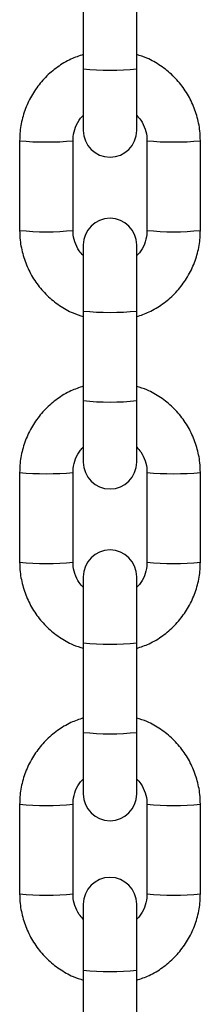
# Model space of a CAD drawing. Units: millimetres. Extents: x -1.1 to 12.2, y 1.2 to 15.8.
# Drawn here: x 11.1 to 11.1, y 12.4 to 12.5 of the extents above; entities that cross this region are included whole.
import ezdxf

# ---------------------------------------------------------------- set-up
doc = ezdxf.new("R2010")
doc.units = ezdxf.units.MM
doc.header["$MEASUREMENT"] = 0
doc.layers.get('0').update_dxf_attribs({"lineweight": 0})

# ---------------------------------------------------------------- blocks, each defined once
blk = doc.blocks.new('K295-B')
at = {"color": 7, "linetype": 'Continuous', "lineweight": 25}
for p, q in [((25.08111075067498, 12.55115995702578), (25.08111075067498, 12.54076629242478)), ((25.08731075067502, 12.54076629242478), (25.08731075067502, 12.55115995702578)), ((25.08111075067498, 12.54076629242478), (25.08111075067498, 12.5336245487009)), ((25.08731075067502, 12.5336245487009), (25.08731075067502, 12.54076629242478)), ((25.07371075067365, 12.53242978758805), (25.07371075067365, 12.52203612298705)), ((25.07991075067369, 12.52203612298705), (25.07991075067369, 12.53242978758805)), ((25.08851075067381, 12.53242978758805), (25.08851075067381, 12.52203612298705)), ((25.09471075067384, 12.52203612298705), (25.09471075067384, 12.53242978758805)), ((25.08111075067498, 12.52034166646114), (25.08111075067498, 12.512683410186)), ((25.08731075067502, 12.512683410186), (25.08731075067502, 12.52034166646114)), ((25.08111075067498, 12.512683410186), (25.08111075067498, 12.502289745585)), ((25.08731075067502, 12.502289745585), (25.08731075067502, 12.512683410186)), ((25.08111075067498, 12.502289745585), (25.08111075067498, 12.49514800186022)), ((25.08731075067502, 12.49514800186022), (25.08731075067502, 12.502289745585)), ((25.07371075067365, 12.49395324074827), (25.07371075067365, 12.48355957614727)), ((25.07991075067369, 12.48355957614727), (25.07991075067369, 12.49395324074827)), ((25.08851075067381, 12.49395324074827), (25.08851075067381, 12.48355957614727)), ((25.09471075067384, 12.48355957614727), (25.09471075067384, 12.49395324074827)), ((25.08111075067498, 12.48186511962136), (25.08111075067498, 12.47420686334532)), ((25.08731075067502, 12.47420686334532), (25.08731075067502, 12.48186511962136)), ((25.08111075067498, 12.47420686334532), (25.08111075067498, 12.46381319874432)), ((25.08731075067502, 12.46381319874432), (25.08731075067502, 12.47420686334532)), ((25.08111075067498, 12.46381319874432), (25.08111075067498, 12.45667145502044)), ((25.08731075067502, 12.45667145502044), (25.08731075067502, 12.46381319874432)), ((25.0737107506732, 12.45547669390759), (25.0737107506732, 12.44508302930659)), ((25.07991075067324, 12.44508302930659), (25.07991075067324, 12.45547669390759)), ((25.08851075067312, 12.45547669390759), (25.08851075067312, 12.44508302930659)), ((25.09471075067316, 12.44508302930659), (25.09471075067316, 12.45547669390759)), ((25.08111075067316, 12.44388826819464), (25.08111075067316, 12.4362300119186)), ((25.0873107506732, 12.4362300119186), (25.0873107506732, 12.44388826819464)), ((25.08111075067316, 12.4362300119186), (25.08111075067316, 12.4258363473176)), ((25.0873107506732, 12.4258363473176), (25.0873107506732, 12.4362300119186))]:
    blk.add_line(p, q, dxfattribs=at)
for centre, radius, start, end in [((25.08421075067488, 12.57033906157118), 0.02973480578326536, 264.0157585869072, 275.9842414135264), ((25.08421075067488, 12.5336245487009), 0.003100000000000364, 180, 0), ((25.07681046709811, 12.56601066005656), 0.03372368239085213, 264.7262082876211, 275.2747600067664), ((25.09161103233262, 12.56601059166347), 0.03372361411081272, 264.7252325536206, 275.2738056993875), ((25.08421075067488, 12.52034166646114), 0.003100000000000364, 0, 180), ((25.07681075067379, 12.55115961532043), 0.02928801471059037, 263.9241273648514, 276.0758726347084), ((25.09161075067371, 12.55115961532043), 0.02928801471053248, 263.9241273652937, 276.0758726351538), ((25.08421075067488, 12.5422561793324), 0.02973480578375924, 264.0157585869108, 275.9842414135296), ((25.08421075067488, 12.53186251473049), 0.02973480578302114, 264.0157585867272, 275.9842414137064), ((25.08421075067488, 12.49514800186022), 0.003100000000000364, 180, 0), ((25.07681046709811, 12.52753411321679), 0.03372368239084864, 264.7262082876206, 275.2747600067669), ((25.09161103233262, 12.52753404482279), 0.03372361411081272, 264.7252325536206, 275.2738056993875), ((25.08421075067488, 12.48186511962136), 0.003100000000000364, 0, 180), ((25.07681075067379, 12.51268306848066), 0.02928801471083817, 263.9241273648538, 276.0758726347056), ((25.09161075067371, 12.51268306848066), 0.02928801471053248, 263.9241273652937, 276.0758726351538), ((25.08421075067488, 12.50377963249172), 0.02973480578375924, 264.0157585869108, 275.9842414135296), ((25.08421075067488, 12.49338596789072), 0.02973480578351321, 264.0157585869092, 275.9842414135244), ((25.08421075067488, 12.45667145502044), 0.003100000000000364, 180, 0), ((25.07681046709743, 12.48905756637702), 0.03372368239123895, 264.7262082877606, 275.2747600071543), ((25.09161103233194, 12.48905749798392), 0.03372361411154267, 264.7252325536199, 275.2738056992487), ((25.08421075067307, 12.44388826819464), 0.003100000000000364, 0, 180), ((25.0768107506731, 12.47420652163997), 0.02928801471058313, 263.9241273652901, 276.0758726351501), ((25.09161075067303, 12.47420652163997), 0.02928801471059398, 263.9241273652923, 276.0758726351478), ((25.08421075067307, 12.465802781065), 0.02973480578322376, 264.0157585869126, 275.9842414135277)]:
    blk.add_arc(centre, radius, start, end, dxfattribs=at)
for points, knots in [([(25.08111075067498, 12.54243598720437), (25.08062265627748, 12.54227058620232), (25.07955828845823, 12.54190990289168), (25.078070772247, 12.54100259934727), (25.07667801900496, 12.53981916464396), (25.0755148767478, 12.53840522154165), (25.07461161921154, 12.53681362581789), (25.07400133839181, 12.53508986061603), (25.0737397610574, 12.53360504270892), (25.07371776555786, 12.5327139712948), (25.07371075067365, 12.53242978758805)], [0, 0, 0, 0, 0.115791348580714, 0.2525015362681369, 0.3892089929217806, 0.5259124337567294, 0.6626110522543055, 0.7993046179651976, 0.9359935054584702, 1, 1, 1, 1]), ([(25.09471075067384, 12.53242978758805), (25.09469854810143, 12.53280796747491), (25.09466677485037, 12.533792678258), (25.09434474771254, 12.53536205678971), (25.09368945610007, 12.53706835009995), (25.09274389334044, 12.53863492550805), (25.09154388472351, 12.54001777546124), (25.0901193282821, 12.54116124128756), (25.08869395170839, 12.54198883914829), (25.08771214691026, 12.54229638568846), (25.08731075067502, 12.54242212149926)], [0, 0, 0, 0, 0.0851834829941708, 0.2218021030397685, 0.3585243691451179, 0.49524766982669, 0.6319734643162837, 0.7687031722358412, 0.9054377447387824, 1, 1, 1, 1]), ([(25.07991075067369, 12.53242978758805), (25.07991569088679, 12.53258460346057), (25.07993299760713, 12.533126959613), (25.08017870587562, 12.5340318698121), (25.08060436877966, 12.53488034016697), (25.08100014868231, 12.53524900638091), (25.08111075067498, 12.53535203136413)], [0, 0, 0, 0, 0.1431445150843796, 0.5014686638604631, 0.8606837821306014, 1, 1, 1, 1]), ([(25.08731075067502, 12.53535251021582), (25.08747879064052, 12.53517887470331), (25.08791806383036, 12.53472497419567), (25.08833201508767, 12.5337944907818), (25.08850118615308, 12.53296511853692), (25.08850925824871, 12.53251331935404), (25.08851075067381, 12.53242978758805)], [0, 0, 0, 0, 0.2225339820790635, 0.5817259707494852, 0.9226665974722187, 1, 1, 1, 1]), ([(25.07371075067365, 12.52203612298705), (25.07372295324606, 12.52165794310018), (25.07375472649713, 12.5206732323171), (25.07407675363496, 12.51910385378629), (25.07473204524743, 12.51739756047515), (25.07567760800706, 12.51583098506704), (25.07687761662399, 12.51444813511385), (25.07830217306562, 12.51330466928754), (25.07972754964001, 12.5124770714268), (25.08070935443882, 12.51216952488663), (25.08111075067498, 12.51204378907492)], [0, 0, 0, 0, 0.08518348297852846, 0.2218021029990387, 0.3585243690792815, 0.4952476697357479, 0.6319734642002337, 0.7687031720946831, 0.9054377445725159, 1, 1, 1, 1]), ([(25.08111075067498, 12.51911340035655), (25.08094271070834, 12.51928703587088), (25.08050343751782, 12.51974093637851), (25.08008948625982, 12.5206714197942), (25.07992031519441, 12.52150079203908), (25.07991224309879, 12.52195259122196), (25.07991075067369, 12.52203612298705)], [0, 0, 0, 0, 0.2225339829152936, 0.581725971199311, 0.9226665975553981, 1, 1, 1, 1]), ([(25.08851075067381, 12.52203612298705), (25.0885058104607, 12.52188130711544), (25.08848850374036, 12.521338950963), (25.08824279547187, 12.5204340407639), (25.08781713256852, 12.51958557040995), (25.08742135266678, 12.519216904196), (25.08731075067502, 12.51911387921369)], [0, 0, 0, 0, 0.1431445152281869, 0.5014686643644234, 0.860683782995669, 1, 1, 1, 1]), ([(25.08731075067502, 12.51202992337254), (25.0877988450716, 12.51219532437368), (25.08886321289017, 12.51255600768433), (25.09035072910049, 12.51346331122783), (25.09174348234254, 12.51464674593113), (25.09290662459992, 12.51606068903435), (25.09380988213596, 12.51765228475812), (25.09442016295569, 12.51937604995907), (25.0946817402901, 12.52086086786618), (25.09470373578986, 12.52175193928029), (25.09471075067384, 12.52203612298705)], [0, 0, 0, 0, 0.1157913484168218, 0.252501536129582, 0.3892089928085617, 0.5259124336688469, 0.6626110521917583, 0.7993046179279847, 0.9359935054465907, 0.9999999999999999, 0.9999999999999999, 0.9999999999999999, 0.9999999999999999]), ([(25.08111075067498, 12.50395944036369), (25.08062265627748, 12.50379403936255), (25.07955828845823, 12.50343335605099), (25.078070772247, 12.50252605250749), (25.07667801900496, 12.50134261780328), (25.0755148767478, 12.49992867470097), (25.07461161921154, 12.4983370789772), (25.07400133839181, 12.49661331377625), (25.0737397610574, 12.49512849586823), (25.07371776555786, 12.49423742445502), (25.07371075067365, 12.49395324074827)], [0, 0, 0, 0, 0.115791348580714, 0.2525015362681369, 0.3892089929217806, 0.5259124337567294, 0.6626110522543055, 0.7993046179651976, 0.9359935054584702, 1, 1, 1, 1]), ([(25.09471075067384, 12.49395324074827), (25.09469854810143, 12.49433142063514), (25.09466677485037, 12.49531613141822), (25.09434474771254, 12.49688550994903), (25.09368945610007, 12.49859180326017), (25.09274389334044, 12.50015837866828), (25.09154388472351, 12.50154122862146), (25.0901193282821, 12.50268469444778), (25.08869395170839, 12.50351229230852), (25.08771214691026, 12.50381983884778), (25.08731075067502, 12.50394557465948)], [0, 0, 0, 0, 0.0851834829941708, 0.2218021030397685, 0.3585243691451179, 0.49524766982669, 0.6319734643162837, 0.7687031722358412, 0.9054377447387824, 1, 1, 1, 1]), ([(25.07991075067369, 12.49395324074827), (25.07991569088679, 12.49410805661988), (25.07993299760713, 12.49465041277232), (25.08017870587562, 12.49555532297141), (25.08060436877966, 12.49640379332628), (25.08100014868231, 12.49677245954023), (25.08111075067498, 12.49687548452344)], [0, 0, 0, 0, 0.1431445150843796, 0.5014686638604631, 0.8606837821306014, 1, 1, 1, 1]), ([(25.08731075067502, 12.49687596337604), (25.08747879064052, 12.49670232786262), (25.08791806383036, 12.4962484273559), (25.08833201508767, 12.49531794394112), (25.08850118615308, 12.49448857169624), (25.08850925824871, 12.49403677251336), (25.08851075067381, 12.49395324074827)], [0, 0, 0, 0, 0.2225339820790635, 0.5817259707494852, 0.9226665974722187, 1, 1, 1, 1]), ([(25.07371075067365, 12.48355957614727), (25.07372295324606, 12.48318139626041), (25.07375472649713, 12.48219668547732), (25.07407675363496, 12.48062730694561), (25.07473204524743, 12.47892101363537), (25.07567760800706, 12.47735443822727), (25.07687761662399, 12.47597158827408), (25.07830217306562, 12.47482812244685), (25.07972754964001, 12.47400052458612), (25.08070935443882, 12.47369297804686), (25.08111075067498, 12.47356724223515)], [0, 0, 0, 0, 0.08518348297853817, 0.221802102999064, 0.3585243690793224, 0.4952476697358043, 0.6319734642003058, 0.7687031720947707, 0.905437744572619, 0.9999999999999999, 0.9999999999999999, 0.9999999999999999, 0.9999999999999999]), ([(25.08111075067498, 12.48063685351677), (25.08094271070834, 12.48081048903019), (25.08050343751782, 12.48126438953783), (25.08008948625982, 12.48219487295352), (25.07992031519441, 12.4830242451984), (25.07991224309879, 12.48347604438128), (25.07991075067369, 12.48355957614727)], [0, 0, 0, 0, 0.2225339829147444, 0.5817259711990156, 0.9226665975553434, 1, 1, 1, 1]), ([(25.08851075067381, 12.48355957614727), (25.0885058104607, 12.48340476027475), (25.08848850374036, 12.48286240412232), (25.08824279547187, 12.48195749392322), (25.08781713256852, 12.48110902356926), (25.08742135266678, 12.48074035735623), (25.08731075067502, 12.48063733237392)], [0, 0, 0, 0, 0.1431445152280997, 0.5014686643641179, 0.8606837829951446, 1, 1, 1, 1]), ([(25.08731075067502, 12.47355337653186), (25.0877988450716, 12.473718777533), (25.08886321289017, 12.47407946084455), (25.09035072910049, 12.47498676438805), (25.09174348234254, 12.47617019909136), (25.09290662459992, 12.47758414219367), (25.09380988213596, 12.47917573791743), (25.09442016295569, 12.48089950311838), (25.0946817402901, 12.4823843210264), (25.09470373578986, 12.48327539244052), (25.09471075067384, 12.48355957614727)], [0, 0, 0, 0, 0.1157913484169277, 0.2525015361296716, 0.3892089928086351, 0.5259124336689038, 0.6626110521917988, 0.7993046179280089, 0.9359935054465984, 1, 1, 1, 1]), ([(25.08111075067498, 12.46548289352391), (25.08062265627726, 12.46531749252186), (25.07955828845778, 12.46495680921122), (25.07807077224632, 12.46404950566681), (25.07667801900428, 12.4628660709635), (25.07551487674712, 12.46145212786119), (25.07461161921086, 12.45986053213743), (25.07400133839113, 12.45813676693557), (25.07373976105671, 12.45665194902846), (25.07371776555718, 12.45576087761434), (25.0737107506732, 12.45547669390759)], [0, 0, 0, 0, 0.1157913486251465, 0.2525015363056996, 0.3892089929524736, 0.5259124337805529, 0.6626110522712597, 0.7993046179752828, 0.9359935054616866, 1, 1, 1, 1]), ([(25.09471075067316, 12.45547669390759), (25.09469854810098, 12.45585487379445), (25.09466677484991, 12.45683958457754), (25.09434474771186, 12.45840896310925), (25.09368945609938, 12.46011525641949), (25.09274389333999, 12.46168183182759), (25.09154388472282, 12.46306468178078), (25.09011932828142, 12.4642081476071), (25.08869395170794, 12.46503574546783), (25.08771214691004, 12.46534329200709), (25.08731075067502, 12.4654690278188)], [0, 0, 0, 0, 0.08518348299841158, 0.2218021030508107, 0.3585243691629666, 0.4952476698513453, 0.6319734643477457, 0.7687031722741102, 0.9054377447838586, 1, 1, 1, 1]), ([(25.07991075067324, 12.45547669390759), (25.07991569088634, 12.45563150978011), (25.07993299760645, 12.45617386593254), (25.08017870587494, 12.45707877613164), (25.08060436877921, 12.45792724648651), (25.08100014868208, 12.45829591270045), (25.08111075067498, 12.45839893768458)], [0, 0, 0, 0, 0.1431445150453678, 0.5014686637237957, 0.8606837818960357, 0.9999999999999999, 0.9999999999999999, 0.9999999999999999, 0.9999999999999999]), ([(25.08731075067502, 12.45839941653445), (25.08747879064029, 12.45822578102194), (25.0879180638299, 12.45777188051521), (25.08833201508722, 12.45684139710134), (25.0885011861524, 12.45601202485646), (25.08850925824802, 12.45556022567358), (25.08851075067312, 12.45547669390759)], [0, 0, 0, 0, 0.2225339818523326, 0.5817259706275048, 0.922666597449666, 0.9999999999999999, 0.9999999999999999, 0.9999999999999999, 0.9999999999999999]), ([(25.0737107506732, 12.44508302930659), (25.07372295324538, 12.44470484941972), (25.07375472649645, 12.44372013863664), (25.0740767536345, 12.44215076010583), (25.07473204524698, 12.44044446679469), (25.07567760800637, 12.43887789138658), (25.07687761662331, 12.4374950414334), (25.07830217306494, 12.43635157560708), (25.07972754963887, 12.43552397774634), (25.08070935443723, 12.43521643120708), (25.08111075067316, 12.43509069539538)], [0, 0, 0, 0, 0.08518348298630851, 0.2218021030192966, 0.3585243691120266, 0.4952476697809803, 0.6319734642579536, 0.7687031721648909, 0.9054377446552121, 1, 1, 1, 1]), ([(25.08111075067316, 12.44216030667791), (25.08094271070698, 12.44233394219133), (25.08050343751691, 12.44278784269805), (25.08008948625914, 12.44371832611374), (25.07992031519373, 12.44454769835862), (25.07991224309811, 12.4449994975415), (25.07991075067324, 12.44508302930659)], [0, 0, 0, 0, 0.2225339824993281, 0.5817259709755229, 0.9226665975140225, 0.9999999999999999, 0.9999999999999999, 0.9999999999999999, 0.9999999999999999]), ([(25.08851075067312, 12.44508302930659), (25.08850581046002, 12.44492821343498), (25.08848850373991, 12.44438585728254), (25.08824279547119, 12.44348094708345), (25.08781713256761, 12.44263247672858), (25.08742135266542, 12.44226381051554), (25.0873107506732, 12.44216078553232)], [0, 0, 0, 0, 0.1431445151566281, 0.5014686641137359, 0.8606837825654076, 1, 1, 1, 1]), ([(25.0873107506732, 12.43507682969117), (25.08779884507024, 12.43524223069231), (25.08886321288904, 12.43560291400387), (25.09035072909981, 12.43651021754737), (25.09174348234185, 12.43769365225067), (25.09290662459924, 12.43910759535389), (25.0938098821355, 12.44069919107766), (25.09442016295523, 12.44242295627861), (25.09468174028964, 12.44390777418572), (25.09470373578918, 12.44479884559984), (25.09471075067316, 12.44508302930659)], [0, 0, 0, 0, 0.1157913484983375, 0.2525015361984943, 0.389208992864871, 0.5259124337125534, 0.6626110522228624, 0.7993046179464869, 0.9359935054524915, 0.9999999999999999, 0.9999999999999999, 0.9999999999999999, 0.9999999999999999])]:
    blk.add_open_spline(points, degree=3, knots=knots, dxfattribs=at)

msp = doc.modelspace()

# ---------------------------------------------------------------- block references
msp.add_blockref('K295-B', (-14.00076194536162, 0))

doc.saveas('drawing.dxf')
